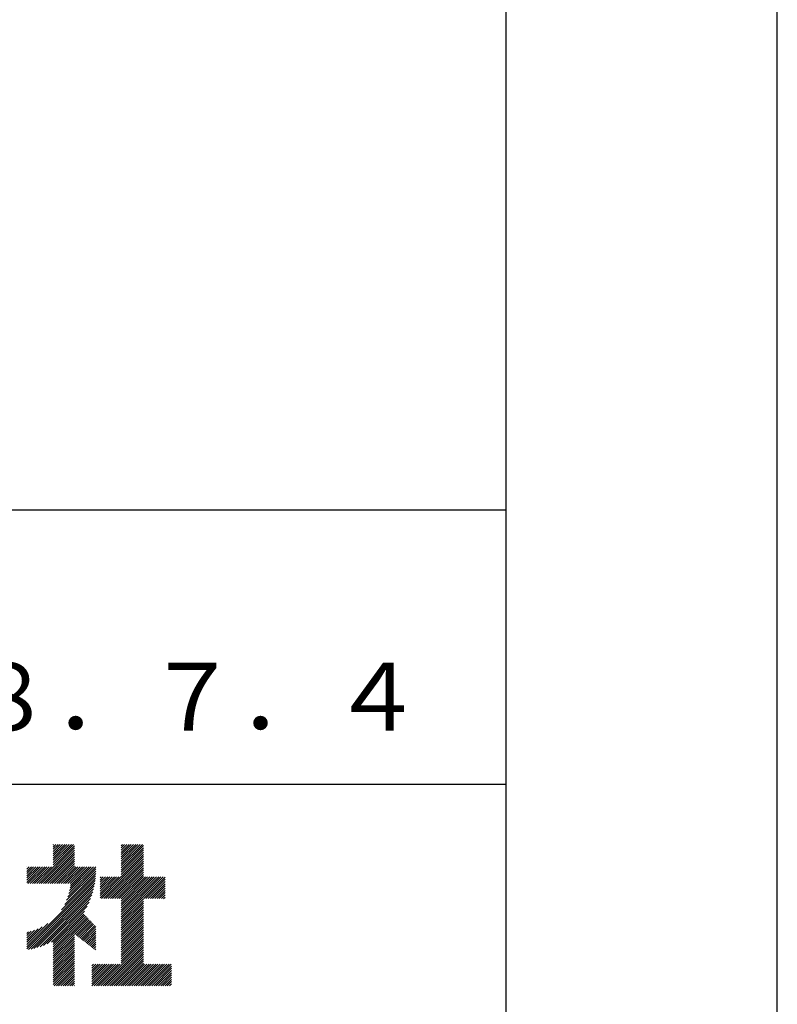
# Model space of a CAD drawing. Extents: x 0 to 4200, y 0 to 2970.
# Drawn here: x 3920 to 4200, y 319 to 682 of the extents above; entities that cross this region are included whole.
import ezdxf

# ---------------------------------------------------------------- set-up
doc = ezdxf.new("R2010")
doc.units = 0
doc.header["$LTSCALE"] = 0.3
doc.layers.get('DEFPOINTS').update_dxf_attribs({"linetype": 'CONTINUOUS'})
doc.layers.add('TITLE', color=7, linetype='CONTINUOUS')
doc.styles.get("Standard").update_dxf_attribs({"font": 'romans.shx', "bigfont": 'bigfont.shx'})

msp = doc.modelspace()

# ---------------------------------------------------------------- linework, layer by layer
at = {"layer": 'DEFPOINTS', "ltscale": 20}
msp.add_lwpolyline([(0, 0), (4200, 0), (4200, 2970), (0, 2970)], close=True, dxfattribs=at)
at = {"layer": 'TITLE', "ltscale": 20}
for p, q in [((250, 501.25), (4100, 501.25)), ((3200, 400), (4100, 400)), ((3932.847, 377.681), (3932.994, 377.827)), ((3932.847, 376.862), (3933.812, 377.827)), ((3932.847, 376.044), (3934.631, 377.827)), ((3932.847, 375.226), (3935.449, 377.827)), ((3932.847, 374.408), (3936.267, 377.827)), ((3932.847, 373.589), (3937.085, 377.827)), ((3932.847, 372.771), (3937.904, 377.827)), ((3932.847, 371.953), (3938.722, 377.827)), ((3932.847, 371.134), (3939.54, 377.827)), ((3932.847, 370.316), (3940.359, 377.827)), ((3957.887, 374.08), (3961.634, 377.827)), ((3957.887, 373.262), (3962.453, 377.827)), ((3957.887, 372.444), (3963.271, 377.827)), ((3957.887, 371.625), (3964.089, 377.827)), ((3957.887, 370.807), (3964.907, 377.827)), ((3957.887, 369.989), (3965.726, 377.827)), ((3957.887, 377.353), (3958.361, 377.827)), ((3957.887, 376.535), (3959.179, 377.827)), ((3957.887, 375.717), (3959.998, 377.827)), ((3957.887, 374.899), (3960.816, 377.827)), ((3926.762, 363.413), (3940.678, 377.328)), ((3927.581, 363.413), (3940.678, 376.51)), ((3928.399, 363.413), (3940.678, 375.692)), ((3929.217, 363.413), (3940.678, 374.873)), ((3957.887, 369.171), (3966.122, 377.406)), ((3957.887, 368.352), (3966.122, 376.588)), ((3957.887, 367.534), (3966.122, 375.769)), ((3957.887, 366.716), (3966.122, 374.951)), ((3957.887, 365.897), (3966.122, 374.133)), ((3930.036, 363.413), (3940.678, 374.055)), ((3930.854, 363.413), (3940.678, 373.237)), ((3931.672, 363.413), (3940.678, 372.419)), ((3932.49, 363.413), (3940.678, 371.6)), ((3933.309, 363.413), (3940.678, 370.782)), ((3950.661, 357.853), (3966.122, 373.314)), ((3951.479, 357.853), (3966.122, 372.496)), ((3952.298, 357.853), (3966.122, 371.678)), ((3953.116, 357.853), (3966.122, 370.859)), ((3923.059, 364.619), (3928.042, 369.603)), ((3923.059, 363.801), (3928.861, 369.603)), ((3923.059, 366.256), (3926.406, 369.603)), ((3923.059, 365.438), (3927.224, 369.603)), ((3923.059, 369.529), (3923.133, 369.603)), ((3923.059, 368.711), (3923.951, 369.603)), ((3923.059, 367.892), (3924.769, 369.603)), ((3923.059, 367.074), (3925.587, 369.603)), ((3923.489, 363.413), (3929.679, 369.603)), ((3924.308, 363.413), (3930.497, 369.603)), ((3925.126, 363.413), (3931.316, 369.603)), ((3925.944, 363.413), (3932.134, 369.603)), ((3934.127, 363.413), (3940.678, 369.964)), ((3934.945, 363.413), (3941.135, 369.603)), ((3935.764, 363.413), (3941.953, 369.603)), ((3936.582, 363.413), (3942.772, 369.603)), ((3937.058, 355.706), (3948.506, 367.154)), ((3937.4, 363.413), (3943.59, 369.603)), ((3937.771, 357.237), (3948.53, 367.996)), ((3938.219, 363.413), (3944.408, 369.603)), ((3938.257, 358.541), (3948.53, 368.814)), ((3938.604, 359.707), (3948.5, 369.603)), ((3938.855, 360.776), (3947.681, 369.603)), ((3939.032, 361.771), (3946.863, 369.603)), ((3939.037, 363.413), (3945.227, 369.603)), ((3939.151, 362.708), (3946.045, 369.603)), ((3953.934, 357.853), (3966.122, 370.041)), ((3954.753, 357.853), (3966.122, 369.223)), ((3955.571, 357.853), (3966.122, 368.405)), ((3956.389, 357.853), (3966.122, 367.586)), ((3923.059, 340.07), (3948.38, 365.391)), ((3923.059, 339.252), (3948.271, 364.464)), ((3923.655, 339.03), (3948.126, 363.501)), ((3935.832, 353.662), (3948.457, 366.287)), ((3950.123, 363.042), (3952.923, 365.843)), ((3950.123, 362.224), (3953.741, 365.843)), ((3950.123, 361.406), (3954.559, 365.843)), ((3950.123, 360.588), (3955.378, 365.843)), ((3950.123, 359.769), (3956.196, 365.843)), ((3950.123, 358.951), (3957.014, 365.843)), ((3950.123, 358.133), (3957.833, 365.843)), ((3950.123, 363.861), (3952.105, 365.843)), ((3950.123, 365.497), (3950.468, 365.843)), ((3950.123, 364.679), (3951.286, 365.843)), ((3957.208, 357.853), (3966.122, 366.768)), ((3957.887, 357.714), (3966.122, 365.95)), ((3957.887, 356.896), (3966.834, 365.843)), ((3957.887, 356.078), (3967.652, 365.843)), ((3957.887, 355.26), (3968.47, 365.843)), ((3957.887, 354.441), (3969.289, 365.843)), ((3957.887, 353.623), (3970.107, 365.843)), ((3957.887, 352.805), (3970.925, 365.843)), ((3957.887, 351.986), (3971.744, 365.843)), ((3957.887, 351.168), (3972.562, 365.843)), ((3957.887, 350.35), (3973.38, 365.843)), ((3966.209, 357.853), (3974.122, 365.767)), ((3967.027, 357.853), (3974.122, 364.948)), ((3967.845, 357.853), (3974.122, 364.13)), ((3968.664, 357.853), (3974.122, 363.312)), ((3924.659, 339.216), (3947.941, 362.497)), ((3925.71, 339.448), (3947.708, 361.446)), ((3926.817, 339.737), (3947.419, 360.339)), ((3969.482, 357.853), (3974.122, 362.494)), ((3970.3, 357.853), (3974.122, 361.675)), ((3971.119, 357.853), (3974.122, 360.857)), ((3971.937, 357.853), (3974.122, 360.039)), ((3927.992, 340.094), (3947.062, 359.164)), ((3929.254, 340.537), (3946.619, 357.902)), ((3930.63, 341.096), (3946.061, 356.526)), ((3957.887, 349.531), (3966.122, 357.767)), ((3957.887, 348.713), (3966.122, 356.948)), ((3957.887, 347.895), (3966.122, 356.13)), ((3972.755, 357.853), (3974.122, 359.22)), ((3973.573, 357.853), (3974.122, 358.402)), ((3932.173, 341.82), (3945.337, 354.983)), ((3932.847, 341.676), (3944.339, 353.168)), ((3957.887, 347.077), (3966.122, 355.312)), ((3957.887, 346.258), (3966.122, 354.494)), ((3957.887, 345.44), (3966.122, 353.675)), ((3957.887, 344.622), (3966.122, 352.857)), ((3932.847, 340.857), (3944.138, 352.148)), ((3932.847, 340.039), (3944.536, 351.728)), ((3932.847, 339.221), (3944.935, 351.308)), ((3932.847, 338.403), (3945.333, 350.888)), ((3932.847, 337.584), (3945.731, 350.468)), ((3940.784, 344.702), (3946.13, 350.048)), ((3941.245, 344.345), (3946.528, 349.629)), ((3941.706, 343.989), (3946.927, 349.209)), ((3942.168, 343.632), (3947.325, 348.789)), ((3957.887, 343.803), (3966.122, 352.039)), ((3957.887, 342.985), (3966.122, 351.22)), ((3957.887, 342.167), (3966.122, 350.402)), ((3957.887, 341.348), (3966.122, 349.584)), ((3957.887, 340.53), (3966.122, 348.765)), ((3923.059, 340.889), (3930.791, 348.621)), ((3923.059, 341.707), (3928.747, 347.395)), ((3923.059, 342.525), (3927.216, 346.682)), ((3923.059, 343.344), (3925.912, 346.196)), ((3923.059, 344.162), (3924.746, 345.849)), ((3923.059, 344.98), (3923.677, 345.598)), ((3942.629, 343.275), (3947.723, 348.369)), ((3943.091, 342.918), (3948.122, 347.949)), ((3943.552, 342.561), (3948.508, 347.517)), ((3944.014, 342.204), (3948.508, 346.699)), ((3944.475, 341.848), (3948.508, 345.881)), ((3957.887, 339.712), (3966.122, 347.947)), ((3957.887, 338.894), (3966.122, 347.129)), ((3957.887, 338.075), (3966.122, 346.311)), ((3957.887, 337.257), (3966.122, 345.492)), ((3932.847, 336.766), (3940.678, 344.596)), ((3932.847, 335.948), (3940.678, 343.778)), ((3932.847, 335.129), (3940.678, 342.96)), ((3932.847, 334.311), (3940.678, 342.142)), ((3944.937, 341.491), (3948.508, 345.062)), ((3945.398, 341.134), (3948.508, 344.244)), ((3945.86, 340.777), (3948.508, 343.426)), ((3946.321, 340.42), (3948.508, 342.608)), ((3946.783, 340.064), (3948.508, 341.789)), ((3957.887, 336.439), (3966.122, 344.674)), ((3957.887, 335.62), (3966.122, 343.856)), ((3957.887, 334.802), (3966.122, 343.037)), ((3957.887, 333.984), (3966.122, 342.219)), ((3932.847, 333.493), (3940.678, 341.323)), ((3932.847, 332.674), (3940.678, 340.505)), ((3932.847, 331.856), (3940.678, 339.687)), ((3932.847, 331.038), (3940.678, 338.868)), ((3932.847, 330.22), (3940.678, 338.05)), ((3947.244, 339.707), (3948.508, 340.971)), ((3947.706, 339.35), (3948.508, 340.153)), ((3948.167, 338.993), (3948.508, 339.334)), ((3950.381, 325.659), (3966.122, 341.401)), ((3951.199, 325.659), (3966.122, 340.583)), ((3952.017, 325.659), (3966.122, 339.764)), ((3952.836, 325.659), (3966.122, 338.946)), ((3953.654, 325.659), (3966.122, 338.128)), ((3932.847, 329.401), (3940.678, 337.232)), ((3932.847, 328.583), (3940.678, 336.414)), ((3932.847, 327.765), (3940.678, 335.595)), ((3932.847, 326.946), (3940.678, 334.777)), ((3954.472, 325.659), (3966.122, 337.309)), ((3955.29, 325.659), (3966.122, 336.491)), ((3956.109, 325.659), (3966.122, 335.673)), ((3956.927, 325.659), (3966.122, 334.854)), ((3932.847, 326.128), (3940.678, 333.959)), ((3933.196, 325.659), (3940.678, 333.14)), ((3934.015, 325.659), (3940.678, 332.322)), ((3934.833, 325.659), (3940.678, 331.504)), ((3935.651, 325.659), (3940.678, 330.685)), ((3947.064, 327.252), (3953.461, 333.649)), ((3947.064, 326.433), (3954.279, 333.649)), ((3947.064, 330.525), (3950.187, 333.649)), ((3947.064, 329.707), (3951.006, 333.649)), ((3947.064, 328.888), (3951.824, 333.649)), ((3947.064, 328.07), (3952.642, 333.649)), ((3947.064, 332.98), (3947.733, 333.649)), ((3947.064, 332.162), (3948.551, 333.649)), ((3947.064, 331.343), (3949.369, 333.649)), ((3947.108, 325.659), (3955.097, 333.649)), ((3947.926, 325.659), (3955.916, 333.649)), ((3948.744, 325.659), (3956.734, 333.649)), ((3949.562, 325.659), (3957.552, 333.649)), ((3957.745, 325.659), (3966.122, 334.036)), ((3958.564, 325.659), (3966.553, 333.649)), ((3959.382, 325.659), (3967.372, 333.649)), ((3960.2, 325.659), (3968.19, 333.649)), ((3961.019, 325.659), (3969.008, 333.649)), ((3961.837, 325.659), (3969.827, 333.649)), ((3962.655, 325.659), (3970.645, 333.649)), ((3963.473, 325.659), (3971.463, 333.649)), ((3964.292, 325.659), (3972.281, 333.649)), ((3965.11, 325.659), (3973.1, 333.649)), ((3965.928, 325.659), (3973.918, 333.649)), ((3966.747, 325.659), (3974.736, 333.649)), ((3967.565, 325.659), (3975.555, 333.649)), ((3968.383, 325.659), (3976.373, 333.649)), ((3969.201, 325.659), (3976.475, 332.933)), ((3970.02, 325.659), (3976.475, 332.115)), ((3970.838, 325.659), (3976.475, 331.296)), ((3936.47, 325.659), (3940.678, 329.867)), ((3937.288, 325.659), (3940.678, 329.049)), ((3938.106, 325.659), (3940.678, 328.231)), ((3938.925, 325.659), (3940.678, 327.412)), ((3971.656, 325.659), (3976.475, 330.478)), ((3972.475, 325.659), (3976.475, 329.66)), ((3973.293, 325.659), (3976.475, 328.841)), ((3974.111, 325.659), (3976.475, 328.023)), ((3974.93, 325.659), (3976.475, 327.205)), ((3939.743, 325.659), (3940.678, 326.594)), ((3940.561, 325.659), (3940.678, 325.776)), ((3975.748, 325.659), (3976.475, 326.387))]:
    msp.add_line(p, q, dxfattribs=at)
msp.add_lwpolyline([(250, 100), (4100, 100), (4100, 2870), (250, 2870)], close=True, dxfattribs=at)

# ---------------------------------------------------------------- texts
at = {"layer": 'TITLE', "ltscale": 20, "insert": (3950, 429.067), "char_height": 25, "width": 300, "attachment_point": 5}
msp.add_mtext('Ｈ２８．７．４', dxfattribs=at)

doc.saveas('drawing.dxf')
